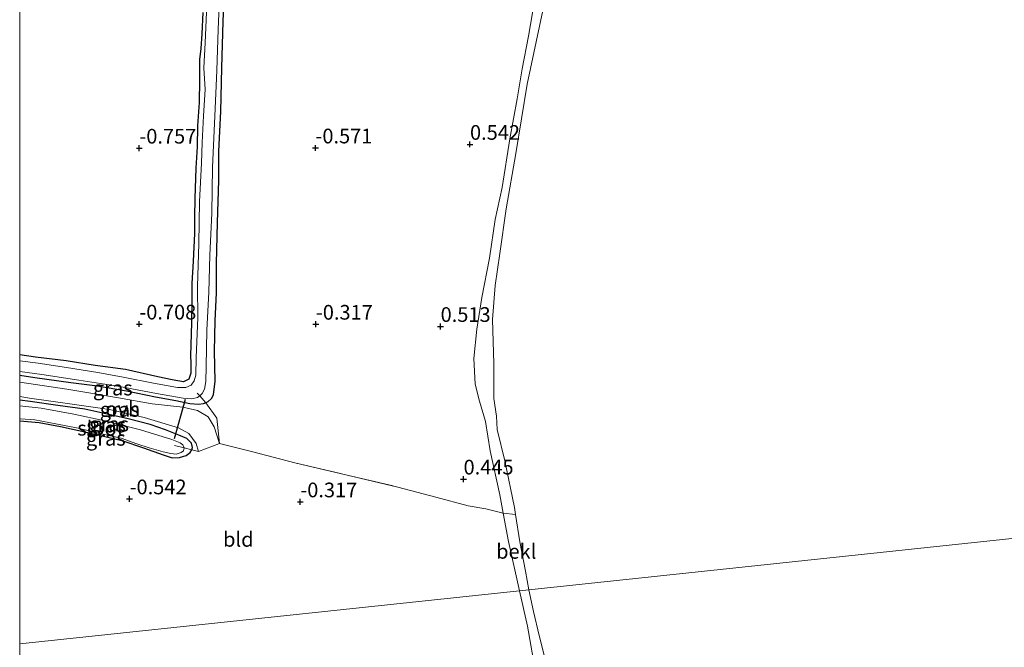
# Model space of a CAD drawing. Units: metres. Extents: x 129996 to 140001, y 512498 to 518753.
# Drawn here: x 130000 to 130168, y 513285 to 513392 of the extents above; entities that cross this region are included whole.
import ezdxf
from ezdxf.enums import TextEntityAlignment as Align

# ---------------------------------------------------------------- set-up
doc = ezdxf.new("R2010")
doc.units = ezdxf.units.M
doc.linetypes.add('IE-TERREINAFSCHEIDING', pattern=[10, 8, -2])
doc.layers.get('0').update_dxf_attribs({"lineweight": 25})
for name, color, linetype, lineweight in [('B-ME-GW-HOOGTEPUNT-S-B1', 10, 'Continuous', 25), ('B-ME-GW-INSTEEKWATERGANG-L-B1', 10, 'Continuous', 25), ('B-ME-GW-KRUINLIJN-L-B1', 93, 'Continuous', 18), ('B-ME-IE-GRASLAND-GV-B6', 93, 'Continuous', 18), ('B-ME-IE-GRONDWERKLIJN-GROND_INGERICHT-GV-B6', 253, 'Continuous', 18), ('B-ME-IE-HULPGEOMETRIE-L-B1', 53, 'Continuous', 18), ('B-ME-IE-TERREINAFSCHEIDING-DOORGANG-L-B1', 8, 'IE-TERREINAFSCHEIDING-KUNSTMATIG-OPEN', 18), ('B-ME-IE-TERREINAFSCHEIDING-RASTERHEKWERK-L-B1', 8, 'IE-TERREINAFSCHEIDING', 18), ('B-ME-KW-DUIKER-L-B1', 10, 'Continuous', 25), ('B-ME-OB-BEKLEDING-GV-B6', 253, 'Continuous', 18), ('B-ME-OB-WATERLIJN-L-B1', 133, 'OB-WATERLIJN', 18), ('B-ME-OG-WATER-GV-B6', 153, 'Continuous', 18), ('B-ME-VH-VERH_SOORT-ONVERHARD-GV-B6', 8, 'Continuous', 18)]:
    doc.layers.add(name, color=color, linetype=linetype, lineweight=lineweight)
doc.styles.add('NLCS-ISO', font='NLCS-ISO.TTF')
doc.linetypes.add('IE-TERREINAFSCHEIDING-KUNSTMATIG-OPEN', pattern='A,7,-1.5,[67,NLCS.SHX,S=0.75,R=0,X=0,Y=0],-1.5', length=10)
doc.linetypes.add('OB-WATERLIJN', pattern='A,10,[32,NLCS.SHX,S=2,R=0,X=0,Y=0],-12', length=22)

# ---------------------------------------------------------------- blocks, each defined once
blk = doc.blocks.new('hoogtepunt')
for p, q in [((-0.5, 0), (0.5, 0)), ((0, 0.5), (0, -0.5))]:
    blk.add_line(p, q)

msp = doc.modelspace()

# ---------------------------------------------------------------- linework, layer by layer
at = {"layer": 'B-ME-GW-INSTEEKWATERGANG-L-B1'}
for points in [[(130034.794, 513396.38, -0.645), (130034.593, 513391.983, -0.69), (130034.375, 513384.073, -0.645), (130034.179, 513376.644, -0.722), (130033.847, 513369.886, -0.722), (130033.864, 513364.895, -0.709), (130033.615, 513357.757, -0.638), (130033.464, 513350.788, -0.555), (130033.481, 513345.797, -0.536), (130033.23, 513340.985, -0.51), (130033.102, 513335.842, -0.401), (130033.225, 513330.702, -0.356), (130032.955, 513328.373, -0.388), (130032.67, 513327.797, -0.452), (130032.057, 513327.179, -0.478), (130031.721, 513327.042, -0.376), (130031.225, 513326.84, -0.356), (130030.496, 513326.738, -0.324), (130029.001, 513326.863, -0.35), (130026.622, 513327.401, -0.478), (130023.122, 513327.988, -0.414), (130018.188, 513329.003, -0.401), (130013.244, 513329.88, -0.401), (130008.719, 513330.456, -0.401), (130002.593, 513331.307, -0.401), (130000, 513331.7156, -0.4091)], [(130031.223, 513393.541, -0.651), (130031.038, 513389.897, -0.651), (130030.831, 513387.392, -0.645), (130030.652, 513385.527, -0.664), (130030.613, 513382.012, -0.664), (130030.559, 513378.2, -0.651), (130030.292, 513374.229, -0.702), (130030.235, 513370.667, -0.715), (130030.005, 513367.019, -0.683), (130029.857, 513361.852, -0.664), (130029.756, 513358.741, -0.67), (130029.768, 513355.87, -0.69), (130029.573, 513351.177, -0.696), (130029.315, 513347.344, -0.683), (130029.336, 513344.838, -0.619), (130029.274, 513340.637, -0.658), (130029.122, 513335.059, -0.549), (130029.175, 513333.833, -0.555), (130029.145, 513332.075, -0.484), (130028.81, 513331.084, -0.517), (130027.898, 513330.629, -0.491), (130025.975, 513330.939, -0.414), (130023.53, 513331.449, -0.369), (130018.048, 513332.705, -0.446), (130012.847, 513333.42, -0.523), (130007.893, 513334.181, -0.472), (130002.721, 513334.83, -0.523), (130000, 513335.1965, -0.5423)], [(130027.083, 513321.529, -0.421), (130024.841, 513322.43, -0.303), (130022.232, 513323.35, -0.29), (130018.473, 513324.333, -0.281), (130014.18, 513325.281, -0.314), (130011.105, 513325.956, -0.337), (130006.492, 513326.562, -0.426), (130001.785, 513327.274, -0.44), (130000, 513327.4872, -0.4379)], [(130000, 513323.9736, -0.8035), (130003.298, 513323.679, -0.772), (130006.967, 513322.987, -0.765), (130011.627, 513321.986, -0.759), (130017.405, 513320.616, -0.698), (130021.083, 513319.349, -0.745), (130024.467, 513318.149, -0.705), (130025.956, 513317.648, -0.684), (130027.22, 513317.726, -0.711), (130028.364, 513318.055, -0.746), (130029.059, 513318.557, -0.698), (130029.333, 513319.013, -0.681), (130029.43, 513319.41, -0.671), (130029.237, 513320.135, -0.604), (130028.483, 513320.972, -0.557), (130027.083, 513321.529, -0.421)]]:
    msp.add_polyline3d(points, dxfattribs=at)
at = {"layer": 'B-ME-GW-KRUINLIJN-L-B1'}
for points in [[(130087.669, 513395.476, 0.149), (130086.673, 513389.487, 0.168), (130085.566, 513383.928, 0.149), (130084.722, 513378.801, 0.188), (130083.504, 513371.978, 0.168), (130082.195, 513363.69, 0.149), (130080.975, 513358.255, 0.292), (130080.002, 513351.693, 0.207), (130078.741, 513344.968, 0.216), (130077.856, 513339.566, 0.178), (130077.37, 513334.576, 0.207), (130077.565, 513330.229, 0.273), (130078.297, 513327.289, 0.254), (130079.317, 513323.836, 0.168), (130080.148, 513318.875, 0.149), (130081.772, 513311.387, 0.264), (130082.35, 513308.248, 0.29), (130083.241, 513303.41, 0.283), (130085.13, 513295.034, 0.275)], [(130087.483, 513283.482, 0.257), (130086.507, 513288.982, 0.266), (130085.13, 513295.034, 0.275)]]:
    msp.add_polyline3d(points, dxfattribs=at)
at = {"layer": 'B-ME-IE-GRASLAND-GV-B6'}
for points in [[(130031.721, 513327.042, -0.376), (130030.69, 513328.2, -0.91), (130031.102, 513328.606, -0.91), (130031.507, 513329.38, -0.91), (130031.701, 513330.66, -0.91), (130031.743, 513333.232, -0.91), (130031.888, 513339.391, -0.91), (130032.206, 513345.889, -0.91), (130032.384, 513352.166, -0.91), (130032.727, 513359.331, -0.91), (130032.866, 513367.163, -0.91), (130033.24, 513375.867, -0.91), (130033.59, 513383.652, -0.91), (130033.79, 513390.642, -0.91), (130034.147, 513398.817, -0.91)], [(130034.794, 513396.38, -0.645), (130034.593, 513391.983, -0.69), (130034.375, 513384.073, -0.645), (130034.179, 513376.644, -0.722), (130033.847, 513369.886, -0.722), (130033.864, 513364.895, -0.709), (130033.615, 513357.757, -0.638), (130033.464, 513350.788, -0.555), (130033.481, 513345.797, -0.536), (130033.23, 513340.985, -0.51), (130033.102, 513335.842, -0.401), (130033.225, 513330.702, -0.356), (130032.955, 513328.373, -0.388), (130032.67, 513327.797, -0.452), (130032.057, 513327.179, -0.478), (130031.721, 513327.042, -0.376)], [(130031.821, 513393.61, -0.91), (130031.611, 513388.339, -0.91), (130031.393, 513384.075, -0.91), (130031.62, 513380.406, -0.91), (130031.306, 513375.95, -0.91), (130031.096, 513371.367, -0.91), (130030.942, 513367.843, -0.91), (130030.624, 513361.346, -0.91), (130030.486, 513354.201, -0.91), (130030.274, 513346.866, -0.91), (130030.371, 513341.511, -0.91), (130030.057, 513334.739, -0.91), (130029.987, 513331.751, -0.91), (130029.717, 513330.784, -0.91), (130029.194, 513330.044, -0.91), (130028.292, 513329.657, -0.91), (130026.873, 513329.63, -0.91), (130022.787, 513330.371, -0.91), (130017.616, 513331.416, -0.91), (130013.319, 513332.205, -0.91), (130007.985, 513333.05, -0.91), (130003.143, 513333.785, -0.91), (130000, 513334.1904, -0.91), (130000, 513335.1965, -0.5423), (130002.721, 513334.83, -0.523), (130007.893, 513334.181, -0.472), (130012.847, 513333.42, -0.523), (130018.048, 513332.705, -0.446), (130023.53, 513331.449, -0.369), (130025.975, 513330.939, -0.414), (130027.898, 513330.629, -0.491), (130028.81, 513331.084, -0.517), (130029.145, 513332.075, -0.484), (130029.175, 513333.833, -0.555), (130029.122, 513335.059, -0.549), (130029.274, 513340.637, -0.658), (130029.336, 513344.838, -0.619), (130029.315, 513347.344, -0.683), (130029.573, 513351.177, -0.696), (130029.768, 513355.87, -0.69), (130029.756, 513358.741, -0.67), (130029.857, 513361.852, -0.664), (130030.005, 513367.019, -0.683), (130030.235, 513370.667, -0.715), (130030.292, 513374.229, -0.702), (130030.559, 513378.2, -0.651), (130030.613, 513382.012, -0.664), (130030.652, 513385.527, -0.664), (130030.831, 513387.392, -0.645), (130031.038, 513389.897, -0.651), (130031.223, 513393.541, -0.651)], [(130000, 513332.3572, -0.91), (130003.795, 513331.832, -0.91), (130010.079, 513330.897, -0.91), (130016.694, 513329.857, -0.91), (130023.329, 513328.613, -0.91), (130027.835, 513327.8, -0.91), (130029.335, 513327.697, -0.91), (130030.298, 513327.93, -0.91), (130030.69, 513328.2, -0.91), (130031.721, 513327.042, -0.376), (130031.225, 513326.84, -0.356), (130030.496, 513326.738, -0.324), (130029.001, 513326.863, -0.35), (130026.622, 513327.401, -0.478), (130023.122, 513327.988, -0.414), (130018.188, 513329.003, -0.401), (130013.244, 513329.88, -0.401), (130008.719, 513330.456, -0.401), (130002.593, 513331.307, -0.401), (130000, 513331.7156, -0.4091), (130000, 513332.3572, -0.91)], [(130000, 513331.7156, -0.4091), (130002.593, 513331.307, -0.401), (130008.719, 513330.456, -0.401), (130013.244, 513329.88, -0.401), (130018.188, 513329.003, -0.401), (130023.122, 513327.988, -0.414), (130026.622, 513327.401, -0.478), (130029.001, 513326.863, -0.35), (130030.496, 513326.738, -0.324), (130031.225, 513326.84, -0.356), (130031.721, 513327.042, -0.376), (130033.552, 513324.423, -0.355), (130034.049, 513320.094, -0.389), (130033.114, 513322.944, -0.271), (130032.097, 513324.645, -0.221), (130030.293, 513325.738, -0.34), (130027.803, 513326.268, -0.35), (130022.57, 513326.84, -0.381), (130016.83, 513327.908, -0.338), (130008.015, 513329.369, -0.356), (130000, 513330.5588, -0.3789), (130000, 513331.7156, -0.4091)], [(130000, 513328.1027, -0.3987), (130001.689, 513327.83, -0.406), (130008.561, 513326.835, -0.359), (130015.278, 513325.87, -0.295), (130021.178, 513324.518, -0.273), (130027.026, 513322.78, -0.282), (130028.833, 513321.794, -0.371), (130030.063, 513320.079, -0.431), (130030.468, 513318.728, -0.58), (130029.333, 513319.013, -0.681), (130029.43, 513319.41, -0.671), (130029.237, 513320.135, -0.604), (130028.483, 513320.972, -0.557), (130027.083, 513321.529, -0.421), (130024.841, 513322.43, -0.303), (130022.232, 513323.35, -0.29), (130018.473, 513324.333, -0.281), (130014.18, 513325.281, -0.314), (130011.105, 513325.956, -0.337), (130006.492, 513326.562, -0.426), (130001.785, 513327.274, -0.44), (130000, 513327.4872, -0.4379), (130000, 513328.1027, -0.3987)], [(130000, 513327.4872, -0.4379), (130001.785, 513327.274, -0.44), (130006.492, 513326.562, -0.426), (130011.105, 513325.956, -0.337), (130014.18, 513325.281, -0.314), (130018.473, 513324.333, -0.281), (130022.232, 513323.35, -0.29), (130024.841, 513322.43, -0.303), (130027.083, 513321.529, -0.421), (130028.483, 513320.972, -0.557), (130029.237, 513320.135, -0.604), (130029.43, 513319.41, -0.671), (130029.333, 513319.013, -0.681), (130028.029, 513319.339, -0.95), (130027.788, 513319.878, -0.95), (130027.311, 513320.242, -0.95), (130025.937, 513320.778, -0.95), (130020.567, 513322.405, -0.95), (130014.481, 513323.984, -0.95), (130009.234, 513325.095, -0.95), (130003.633, 513326.147, -0.95), (130000, 513326.545, -0.95), (130000, 513327.4872, -0.4379)], [(130000, 513324.3344, -0.95), (130000.116, 513324.334, -0.95), (130002.559, 513324.144, -0.95), (130006.131, 513323.467, -0.95), (130009.948, 513322.742, -0.95), (130013.959, 513321.748, -0.95), (130017.274, 513320.997, -0.95), (130019.935, 513320.062, -0.95), (130022.067, 513319.385, -0.95), (130024.415, 513318.706, -0.95), (130025.717, 513318.404, -0.95), (130026.663, 513318.306, -0.95), (130027.526, 513318.559, -0.95), (130027.928, 513318.863, -0.95), (130028.029, 513319.339, -0.95), (130029.333, 513319.013, -0.681), (130029.059, 513318.557, -0.698), (130028.364, 513318.055, -0.746), (130027.22, 513317.726, -0.711), (130025.956, 513317.648, -0.684), (130024.467, 513318.149, -0.705), (130021.083, 513319.349, -0.745), (130017.405, 513320.616, -0.698), (130011.627, 513321.986, -0.759), (130006.967, 513322.987, -0.765), (130003.298, 513323.679, -0.772), (130000, 513323.9736, -0.8035), (130000, 513324.3344, -0.95)]]:
    msp.add_polyline3d(points, dxfattribs=at)
at = {"layer": 'B-ME-IE-GRONDWERKLIJN-GROND_INGERICHT-GV-B6'}
for points in [[(130031.223, 513393.541, -0.651), (130031.038, 513389.897, -0.651), (130030.831, 513387.392, -0.645), (130030.652, 513385.527, -0.664), (130030.613, 513382.012, -0.664), (130030.559, 513378.2, -0.651), (130030.292, 513374.229, -0.702), (130030.235, 513370.667, -0.715), (130030.005, 513367.019, -0.683), (130029.857, 513361.852, -0.664), (130029.756, 513358.741, -0.67), (130029.768, 513355.87, -0.69), (130029.573, 513351.177, -0.696), (130029.315, 513347.344, -0.683), (130029.336, 513344.838, -0.619), (130029.274, 513340.637, -0.658), (130029.122, 513335.059, -0.549), (130029.175, 513333.833, -0.555), (130029.145, 513332.075, -0.484), (130028.81, 513331.084, -0.517), (130027.898, 513330.629, -0.491), (130025.975, 513330.939, -0.414), (130023.53, 513331.449, -0.369), (130018.048, 513332.705, -0.446), (130012.847, 513333.42, -0.523), (130007.893, 513334.181, -0.472), (130002.721, 513334.83, -0.523), (130000, 513335.1965, -0.5423), (130000, 513452.1401, -0.7064)], [(130031.721, 513327.042, -0.376), (130032.057, 513327.179, -0.478), (130032.67, 513327.797, -0.452), (130032.955, 513328.373, -0.388), (130033.225, 513330.702, -0.356), (130033.102, 513335.842, -0.401), (130033.23, 513340.985, -0.51), (130033.481, 513345.797, -0.536), (130033.464, 513350.788, -0.555), (130033.615, 513357.757, -0.638), (130033.864, 513364.895, -0.709), (130033.847, 513369.886, -0.722), (130034.179, 513376.644, -0.722), (130034.375, 513384.073, -0.645), (130034.593, 513391.983, -0.69), (130034.794, 513396.38, -0.645)], [(130087.669, 513395.476, 0.149), (130086.673, 513389.487, 0.168), (130085.566, 513383.928, 0.149), (130084.722, 513378.801, 0.188), (130083.504, 513371.978, 0.168), (130082.195, 513363.69, 0.149), (130080.975, 513358.255, 0.292), (130080.002, 513351.693, 0.207), (130078.741, 513344.968, 0.216), (130077.856, 513339.566, 0.178), (130077.37, 513334.576, 0.207), (130077.565, 513330.229, 0.273), (130078.297, 513327.289, 0.254), (130079.317, 513323.836, 0.168), (130080.148, 513318.875, 0.149), (130081.772, 513311.387, 0.264), (130082.35, 513308.248, 0.29), (130079.392, 513308.974, 0.373), (130076.396, 513309.479, 0.476), (130070.906, 513310.969, 0.291), (130064.401, 513312.693, 0.098), (130055.808, 513314.691, -0.078), (130046.867, 513316.815, -0.208), (130039.5, 513318.734, -0.372), (130034.049, 513320.094, -0.389), (130033.552, 513324.423, -0.355), (130031.721, 513327.042, -0.376)], [(130000, 513323.9736, -0.8035), (130003.298, 513323.679, -0.772), (130006.967, 513322.987, -0.765), (130011.627, 513321.986, -0.759), (130017.405, 513320.616, -0.698), (130021.083, 513319.349, -0.745), (130024.467, 513318.149, -0.705), (130025.956, 513317.648, -0.684), (130027.22, 513317.726, -0.711), (130028.364, 513318.055, -0.746), (130029.059, 513318.557, -0.698), (130029.333, 513319.013, -0.681), (130030.468, 513318.728, -0.58), (130034.049, 513320.094, -0.389), (130039.5, 513318.734, -0.372), (130046.867, 513316.815, -0.208), (130055.808, 513314.691, -0.078), (130064.401, 513312.693, 0.098), (130070.906, 513310.969, 0.291), (130076.396, 513309.479, 0.476), (130079.392, 513308.974, 0.373), (130082.35, 513308.248, 0.29), (130083.241, 513303.41, 0.283), (130085.13, 513295.034, 0.275), (130000, 513285.9967, -0.5099), (130000, 513323.9736, -0.8035)], [(130000, 513285.9967, -0.5099), (130085.13, 513295.034, 0.275), (130086.507, 513288.982, 0.266), (130087.483, 513283.482, 0.257)], [(130000, 513085.2724, -0.5997), (130000, 513285.9967, -0.5099)]]:
    msp.add_polyline3d(points, dxfattribs=at)
at = {"layer": 'B-ME-IE-HULPGEOMETRIE-L-B1'}
msp.add_polyline3d([(130000, 513285.9967, -0.5099), (130085.13, 513295.034, 0.275), (130086.722, 513295.203, -0.25), (130235.245, 513310.971, -0.25)], dxfattribs=at)
at = {"layer": 'B-ME-IE-TERREINAFSCHEIDING-DOORGANG-L-B1'}
for p, q in [((130030.468, 513318.728, -0.58), (130034.049, 513320.094, -0.389)), ((130076.396, 513309.479, 0.476), (130079.392, 513308.974, 0.373))]:
    msp.add_line(p, q, dxfattribs=at)
at = {"layer": 'B-ME-IE-TERREINAFSCHEIDING-RASTERHEKWERK-L-B1'}
for points in [[(130030.251, 513328.674, -0.91), (130030.69, 513328.2, -0.91), (130031.721, 513327.042, -0.376), (130033.552, 513324.423, -0.355), (130034.049, 513320.094, -0.389), (130039.5, 513318.734, -0.372), (130046.867, 513316.815, -0.208), (130055.808, 513314.691, -0.078), (130064.401, 513312.693, 0.098), (130070.906, 513310.969, 0.291), (130076.396, 513309.479, 0.476)], [(130026.343, 513319.764, -0.95), (130028.029, 513319.339, -0.95), (130029.333, 513319.013, -0.681), (130030.468, 513318.728, -0.58)], [(130079.392, 513308.974, 0.373), (130082.35, 513308.248, 0.29), (130084.444, 513308.024, -0.25)]]:
    msp.add_polyline3d(points, dxfattribs=at)
at = {"layer": 'B-ME-KW-DUIKER-L-B1'}
msp.add_line((130026.362, 513320.936, -0.691), (130028.265, 513327.641, -0.639), dxfattribs=at)
at = {"layer": 'B-ME-OB-BEKLEDING-GV-B6'}
for points in [[(130089.138, 513393.862, -0.25), (130086.44, 513381.29, -0.25), (130084.517, 513369.519, -0.25), (130082.888, 513360.08, -0.25), (130081.802, 513352.471, -0.25), (130080.964, 513346.993, -0.25), (130080.55, 513341.227, -0.25), (130080.767, 513333.748, -0.25), (130080.769, 513327.761, -0.25), (130081.197, 513324.777, -0.25), (130081.359, 513322.49, -0.25), (130082.613, 513317.153, -0.25), (130084.256, 513309.224, -0.25), (130084.444, 513308.024, -0.25), (130082.35, 513308.248, 0.29), (130081.772, 513311.387, 0.264), (130080.148, 513318.875, 0.149), (130079.317, 513323.836, 0.168), (130078.297, 513327.289, 0.254), (130077.565, 513330.229, 0.273), (130077.37, 513334.576, 0.207), (130077.856, 513339.566, 0.178), (130078.741, 513344.968, 0.216), (130080.002, 513351.693, 0.207), (130080.975, 513358.255, 0.292), (130082.195, 513363.69, 0.149), (130083.504, 513371.978, 0.168), (130084.722, 513378.801, 0.188), (130085.566, 513383.928, 0.149), (130086.673, 513389.487, 0.168), (130087.669, 513395.476, 0.149)], [(130085.13, 513295.034, 0.275), (130083.241, 513303.41, 0.283), (130082.35, 513308.248, 0.29), (130084.444, 513308.024, -0.25), (130085.175, 513303.351, -0.25), (130086.154, 513298.375, -0.25), (130086.722, 513295.203, -0.25), (130085.13, 513295.034, 0.275)], [(130085.13, 513295.034, 0.275), (130086.722, 513295.203, -0.25), (130087.543, 513291.502, -0.25), (130088.511, 513287.417, -0.25), (130089.751, 513282.473, -0.25)], [(130087.483, 513283.482, 0.257), (130086.507, 513288.982, 0.266), (130085.13, 513295.034, 0.275)]]:
    msp.add_polyline3d(points, dxfattribs=at)
at = {"layer": 'B-ME-OB-WATERLIJN-L-B1'}
for points in [[(130089.138, 513393.862, -0.25), (130086.44, 513381.29, -0.25), (130084.517, 513369.519, -0.25), (130082.888, 513360.08, -0.25), (130081.802, 513352.471, -0.25), (130080.964, 513346.993, -0.25), (130080.55, 513341.227, -0.25), (130080.767, 513333.748, -0.25), (130080.769, 513327.761, -0.25), (130081.197, 513324.777, -0.25), (130081.359, 513322.49, -0.25), (130082.613, 513317.153, -0.25), (130084.256, 513309.224, -0.25), (130084.444, 513308.024, -0.25), (130085.175, 513303.351, -0.25), (130086.154, 513298.375, -0.25), (130086.722, 513295.203, -0.25)], [(130092.203, 513256.489, -0.25), (130092.337, 513262.007, -0.25), (130092.179, 513266.608, -0.25), (130091.167, 513274.85, -0.25), (130089.751, 513282.473, -0.25), (130088.511, 513287.417, -0.25), (130087.543, 513291.502, -0.25), (130086.722, 513295.203, -0.25)]]:
    msp.add_polyline3d(points, dxfattribs=at)
at = {"layer": 'B-ME-OG-WATER-GV-B6'}
for points in [[(130034.147, 513398.817, -0.91), (130033.79, 513390.642, -0.91), (130033.59, 513383.652, -0.91), (130033.24, 513375.867, -0.91), (130032.866, 513367.163, -0.91), (130032.727, 513359.331, -0.91), (130032.384, 513352.166, -0.91), (130032.206, 513345.889, -0.91), (130031.888, 513339.391, -0.91), (130031.743, 513333.232, -0.91), (130031.701, 513330.66, -0.91), (130031.507, 513329.38, -0.91), (130031.102, 513328.606, -0.91), (130030.69, 513328.2, -0.91), (130030.298, 513327.93, -0.91), (130029.335, 513327.697, -0.91), (130027.835, 513327.8, -0.91), (130023.329, 513328.613, -0.91), (130016.694, 513329.857, -0.91), (130010.079, 513330.897, -0.91), (130003.795, 513331.832, -0.91), (130000, 513332.3572, -0.91), (130000, 513334.1904, -0.91), (130003.143, 513333.785, -0.91), (130007.985, 513333.05, -0.91), (130013.319, 513332.205, -0.91), (130017.616, 513331.416, -0.91), (130022.787, 513330.371, -0.91), (130026.873, 513329.63, -0.91), (130028.292, 513329.657, -0.91), (130029.194, 513330.044, -0.91), (130029.717, 513330.784, -0.91), (130029.987, 513331.751, -0.91), (130030.057, 513334.739, -0.91), (130030.371, 513341.511, -0.91), (130030.274, 513346.866, -0.91), (130030.486, 513354.201, -0.91), (130030.624, 513361.346, -0.91), (130030.942, 513367.843, -0.91), (130031.096, 513371.367, -0.91), (130031.306, 513375.95, -0.91), (130031.62, 513380.406, -0.91), (130031.393, 513384.075, -0.91), (130031.611, 513388.339, -0.91), (130031.821, 513393.61, -0.91)], [(130235.245, 513310.971, -0.25), (130086.722, 513295.203, -0.25), (130086.154, 513298.375, -0.25), (130085.175, 513303.351, -0.25), (130084.444, 513308.024, -0.25), (130084.256, 513309.224, -0.25), (130082.613, 513317.153, -0.25), (130081.359, 513322.49, -0.25), (130081.197, 513324.777, -0.25), (130080.769, 513327.761, -0.25), (130080.767, 513333.748, -0.25), (130080.55, 513341.227, -0.25), (130080.964, 513346.993, -0.25), (130081.802, 513352.471, -0.25), (130082.888, 513360.08, -0.25), (130084.517, 513369.519, -0.25), (130086.44, 513381.29, -0.25), (130089.138, 513393.862, -0.25)], [(130000, 513326.545, -0.95), (130003.633, 513326.147, -0.95), (130009.234, 513325.095, -0.95), (130014.481, 513323.984, -0.95), (130020.567, 513322.405, -0.95), (130025.937, 513320.778, -0.95), (130027.311, 513320.242, -0.95), (130027.788, 513319.878, -0.95), (130028.029, 513319.339, -0.95), (130027.928, 513318.863, -0.95), (130027.526, 513318.559, -0.95), (130026.663, 513318.306, -0.95), (130025.717, 513318.404, -0.95), (130024.415, 513318.706, -0.95), (130022.067, 513319.385, -0.95), (130019.935, 513320.062, -0.95), (130017.274, 513320.997, -0.95), (130013.959, 513321.748, -0.95), (130009.948, 513322.742, -0.95), (130006.131, 513323.467, -0.95), (130002.559, 513324.144, -0.95), (130000.116, 513324.334, -0.95), (130000, 513324.3344, -0.95), (130000, 513326.545, -0.95)], [(130089.751, 513282.473, -0.25), (130088.511, 513287.417, -0.25), (130087.543, 513291.502, -0.25), (130086.722, 513295.203, -0.25), (130235.245, 513310.971, -0.25)]]:
    msp.add_polyline3d(points, dxfattribs=at)
at = {"layer": 'B-ME-VH-VERH_SOORT-ONVERHARD-GV-B6'}
msp.add_polyline3d([(130000, 513330.5588, -0.3789), (130008.015, 513329.369, -0.356), (130016.83, 513327.908, -0.338), (130022.57, 513326.84, -0.381), (130027.803, 513326.268, -0.35), (130030.293, 513325.738, -0.34), (130032.097, 513324.645, -0.221), (130033.114, 513322.944, -0.271), (130034.049, 513320.094, -0.389), (130030.468, 513318.728, -0.58), (130030.063, 513320.079, -0.431), (130028.833, 513321.794, -0.371), (130027.026, 513322.78, -0.282), (130021.178, 513324.518, -0.273), (130015.278, 513325.87, -0.295), (130008.561, 513326.835, -0.359), (130001.689, 513327.83, -0.406), (130000, 513328.1027, -0.3987), (130000, 513330.5588, -0.3789)], dxfattribs=at)

# ---------------------------------------------------------------- block references
at = {"layer": 'B-ME-GW-HOOGTEPUNT-S-B1', "rotation": 90}
for p in [(130076.702, 513371.061, 0.542), (130076.702, 513371.061, 0.542), (130020.379, 513370.419, -0.757), (130020.379, 513370.419, -0.757), (130050.376, 513370.453, -0.571), (130050.376, 513370.453, -0.571), (130020.376, 513340.453, -0.708), (130020.376, 513340.453, -0.708), (130050.448, 513340.425, -0.317), (130050.448, 513340.425, -0.317), (130071.695, 513340.042, 0.513), (130071.695, 513340.042, 0.513), (130075.606, 513314.045, 0.445), (130075.606, 513314.045, 0.445), (130018.721, 513310.671, -0.542), (130018.721, 513310.671, -0.542), (130047.799, 513310.162, -0.317), (130047.799, 513310.162, -0.317)]:
    msp.add_blockref('hoogtepunt', p, dxfattribs=at)

# ---------------------------------------------------------------- texts
at = {"layer": 'B-ME-GW-HOOGTEPUNT-S-B1', "ltscale": 0.2, "style": 'NLCS-ISO'}
for s, p in [('-0.757', (130020.379, 513370.419, -0.757)), ('-0.757', (130020.379, 513370.419, -0.757)), ('-0.571', (130050.376, 513370.453, -0.571)), ('-0.571', (130050.376, 513370.453, -0.571)), ('0.542', (130076.702, 513371.061, 0.542)), ('0.542', (130076.702, 513371.061, 0.542)), ('-0.708', (130020.376, 513340.453, -0.708)), ('-0.708', (130020.376, 513340.453, -0.708)), ('-0.317', (130050.448, 513340.425, -0.317)), ('-0.317', (130050.448, 513340.425, -0.317)), ('0.513', (130071.695, 513340.042, 0.513)), ('0.513', (130071.695, 513340.042, 0.513)), ('0.445', (130075.606, 513314.045, 0.445)), ('0.445', (130075.606, 513314.045, 0.445)), ('-0.542', (130018.721, 513310.671, -0.542)), ('-0.542', (130018.721, 513310.671, -0.542)), ('-0.317', (130047.799, 513310.162, -0.317)), ('-0.317', (130047.799, 513310.162, -0.317))]:
    msp.add_text(s, height=2.5, dxfattribs=at).set_placement(p, align=Align.BOTTOM_LEFT)
at = {"layer": 'B-ME-IE-GRASLAND-GV-B6', "ltscale": 0.2, "style": 'NLCS-ISO'}
for p in [(130015.8605, 513329.5476), (130017.0245, 513325.9048), (130014.715, 513323.2501), (130015.234, 513323.4154), (130014.6665, 513320.9912)]:
    msp.add_text('gras', height=2.5, dxfattribs=at).set_placement(p, align=Align.MIDDLE_CENTER)
at = {"layer": 'B-ME-IE-GRONDWERKLIJN-GROND_INGERICHT-GV-B6', "ltscale": 0.2, "style": 'NLCS-ISO'}
msp.add_text('bld', height=2.5, dxfattribs=at).set_placement((130037.2409, 513303.7757), align=Align.MIDDLE_CENTER)
at = {"layer": 'B-ME-OB-BEKLEDING-GV-B6', "ltscale": 0.2, "style": 'NLCS-ISO'}
msp.add_text('bekl', height=2.5, dxfattribs=at).set_placement((130084.5823, 513301.7279), align=Align.MIDDLE_CENTER)
at = {"layer": 'B-ME-OG-WATER-GV-B6', "ltscale": 0.2, "style": 'NLCS-ISO'}
msp.add_text('sloot', height=2.5, dxfattribs=at).set_placement((130013.8057, 513322.7052), align=Align.MIDDLE_CENTER)
at = {"layer": 'B-ME-VH-VERH_SOORT-ONVERHARD-GV-B6', "ltscale": 0.2, "style": 'NLCS-ISO'}
msp.add_text('ovh', height=2.5, dxfattribs=at).set_placement((130017.5742, 513325.9768), align=Align.MIDDLE_CENTER)

doc.saveas('drawing.dxf')
